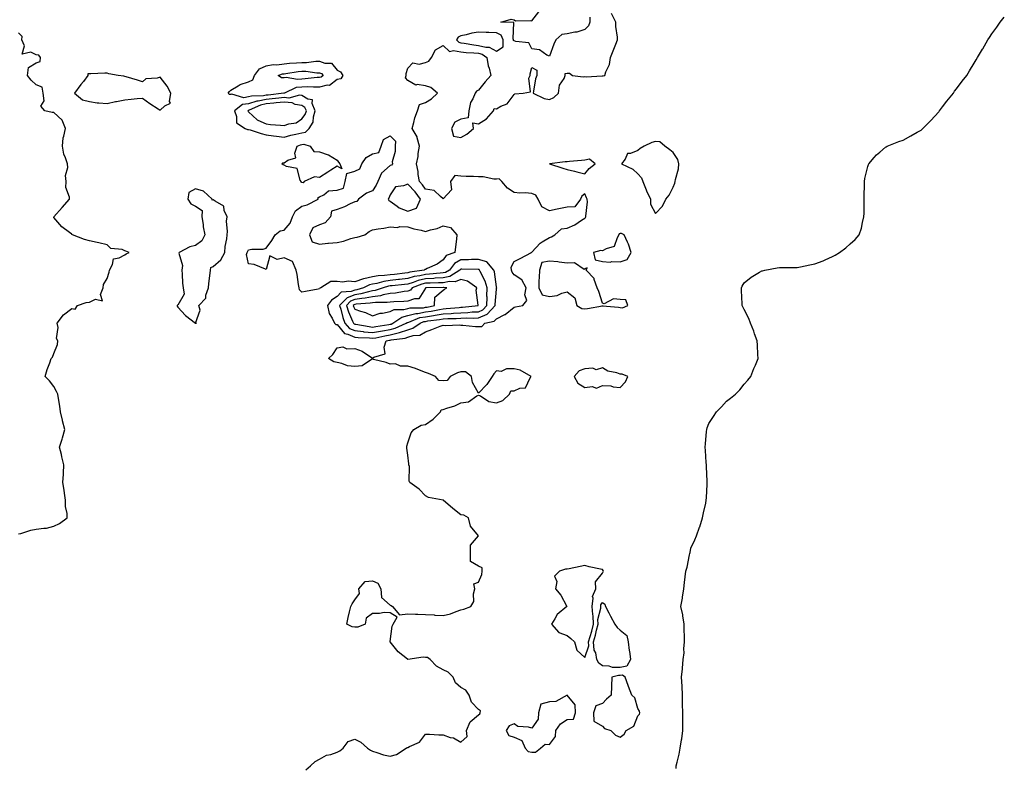
# Model space of a CAD drawing. Units: inches. Extents: x 915683 to 918323, y 7297898 to 7300538.
# Drawn here: x 917259 to 917815, y 7299072 to 7299493 of the extents above; entities that cross this region are included whole.
import ezdxf

# ---------------------------------------------------------------- set-up
doc = ezdxf.new("R2010")
doc.units = ezdxf.units.IN
doc.header["$MEASUREMENT"] = 0
doc.layers.add('Contour_91567297', color=7, linetype='Continuous', true_color=0xd94003)

msp = doc.modelspace()

# ---------------------------------------------------------------- linework, layer by layer
at = {"layer": 'Contour_91567297'}
for points in [[(917420.32, 7299069.65, 3256), (917423.08, 7299071.92, 3256), (917425.69, 7299074.28, 3256), (917428.05, 7299075.77, 3256), (917432.09, 7299077.89, 3256), (917434.51, 7299078.38, 3256), (917438.05, 7299079.59, 3256), (917439.59, 7299080.39, 3256), (917441.52, 7299081.92, 3256), (917444.23, 7299085.74, 3256), (917448.05, 7299087.04, 3256), (917451.46, 7299085.34, 3256), (917455.23, 7299081.92, 3256), (917456.85, 7299080.73, 3256), (917458.05, 7299080.15, 3256), (917460.42, 7299079.55, 3256), (917464.26, 7299078.13, 3256), (917468.05, 7299077.43, 3256), (917471.55, 7299078.41, 3256), (917477.01, 7299081.92, 3256), (917477.72, 7299082.24, 3256), (917478.05, 7299082.28, 3256), (917478.94, 7299082.81, 3256), (917484.71, 7299085.26, 3256), (917488.05, 7299089.81, 3256), (917490.22, 7299089.75, 3256), (917495.56, 7299089.43, 3256), (917498.05, 7299089.36, 3256), (917501.96, 7299088.01, 3256), (917503.79, 7299087.66, 3256), (917508.05, 7299085.26, 3256), (917511.48, 7299088.49, 3256), (917511.19, 7299091.92, 3256), (917513.25, 7299096.71, 3256), (917518.05, 7299100.67, 3256), (917518.76, 7299101.22, 3256), (917518.92, 7299101.92, 3256), (917519.1, 7299102.97, 3256), (917518.05, 7299103.65, 3256), (917513.96, 7299107.84, 3256), (917512.65, 7299111.92, 3256), (917510.81, 7299114.67, 3256), (917508.05, 7299116.18, 3256), (917504.88, 7299118.75, 3256), (917503.61, 7299121.92, 3256), (917500.91, 7299124.78, 3256), (917498.05, 7299126.24, 3256), (917494.3, 7299128.17, 3256), (917490.58, 7299131.92, 3256), (917489.23, 7299133.09, 3256), (917488.05, 7299133.2, 3256), (917486.69, 7299133.28, 3256), (917478.07, 7299131.95, 3256), (917478.05, 7299131.95, 3256), (917477.87, 7299132.1, 3256), (917472.53, 7299136.4, 3256), (917468.05, 7299141.88, 3256), (917468.01, 7299141.92, 3256), (917467.99, 7299141.98, 3256), (917468.05, 7299142.23, 3256), (917469.1, 7299150.88, 3256), (917469.68, 7299151.92, 3256), (917472.03, 7299155.9, 3256), (917468.05, 7299158.4, 3256), (917464.65, 7299158.52, 3256), (917462.1, 7299157.88, 3256), (917458.05, 7299157.94, 3256), (917454.55, 7299155.42, 3256), (917453.86, 7299151.92, 3256), (917449.75, 7299150.22, 3256), (917448.05, 7299150.19, 3256), (917446.54, 7299150.41, 3256), (917443.57, 7299151.92, 3256), (917444.32, 7299155.64, 3256), (917445.13, 7299158.99, 3256), (917445.74, 7299161.92, 3256), (917446.58, 7299163.39, 3256), (917448.05, 7299165.75, 3256), (917450.71, 7299169.26, 3256), (917450.38, 7299171.92, 3256), (917453.94, 7299176.03, 3256), (917458.05, 7299176.34, 3256), (917461.14, 7299175.01, 3256), (917462.72, 7299171.92, 3256), (917463.2, 7299167.07, 3256), (917468.05, 7299162.67, 3256), (917468.64, 7299162.51, 3256), (917469.34, 7299161.92, 3256), (917473.38, 7299157.24, 3256), (917478.05, 7299157.75, 3256), (917482.36, 7299157.6, 3256), (917483.65, 7299157.52, 3256), (917488.05, 7299157.38, 3256), (917492.85, 7299157.13, 3256), (917493.24, 7299157.11, 3256), (917498.05, 7299156.84, 3256), (917502.17, 7299157.8, 3256), (917505.28, 7299159.16, 3256), (917508.05, 7299160.05, 3256), (917509.62, 7299160.36, 3256), (917513.69, 7299161.92, 3256), (917515.27, 7299164.7, 3256), (917515.18, 7299169.06, 3256), (917515.91, 7299171.92, 3256), (917515.32, 7299174.65, 3256), (917518.05, 7299175.63, 3256), (917519.91, 7299180.06, 3256), (917520.06, 7299181.92, 3256), (917519.97, 7299183.84, 3256), (917518.05, 7299184.75, 3256), (917513.43, 7299187.3, 3256), (917513.46, 7299191.92, 3256), (917513.44, 7299196.53, 3256), (917518.05, 7299201.92, 3256), (917513.37, 7299207.24, 3256), (917512.41, 7299211.92, 3256), (917509.64, 7299213.51, 3256), (917508.05, 7299213.67, 3256), (917503.41, 7299217.28, 3256), (917498.05, 7299221.92, 3256), (917489.69, 7299223.56, 3256), (917488.05, 7299224.47, 3256), (917484.37, 7299228.24, 3256), (917479.22, 7299231.92, 3256), (917478.76, 7299232.62, 3256), (917478.91, 7299241.05, 3256), (917478.68, 7299241.92, 3256), (917478.64, 7299242.52, 3256), (917478.05, 7299247.37, 3256), (917477.47, 7299251.34, 3256), (917477.46, 7299251.92, 3256), (917477.47, 7299252.5, 3256), (917478.05, 7299254.27, 3256), (917479.91, 7299260.06, 3256), (917481.41, 7299261.92, 3256), (917485.6, 7299264.37, 3256), (917488.05, 7299264.74, 3256), (917492.3, 7299267.67, 3256), (917496.44, 7299271.92, 3256), (917496.89, 7299273.08, 3256), (917498.05, 7299273.24, 3256), (917500.12, 7299273.99, 3256), (917504.68, 7299275.3, 3256), (917508.05, 7299276.87, 3256), (917512.38, 7299277.59, 3256), (917516.94, 7299280.82, 3256), (917518.05, 7299281.31, 3256), (917519.13, 7299280.84, 3256), (917523.9, 7299277.78, 3256), (917528.05, 7299276.9, 3256), (917531.65, 7299278.33, 3256), (917535.5, 7299281.92, 3256), (917536.28, 7299283.69, 3256), (917538.05, 7299283.75, 3256), (917541.34, 7299285.21, 3256), (917544.5, 7299285.47, 3256), (917547.14, 7299291, 3256), (917547.8, 7299291.92, 3256), (917541.59, 7299295.46, 3256), (917538.05, 7299296.09, 3256), (917533.75, 7299296.22, 3256), (917530.81, 7299294.68, 3256), (917528.05, 7299294.98, 3256), (917526.65, 7299293.32, 3256), (917525.71, 7299291.92, 3256), (917522.64, 7299287.33, 3256), (917518.05, 7299282.46, 3256), (917514.6, 7299288.47, 3256), (917513.99, 7299291.92, 3256), (917510.63, 7299294.51, 3256), (917508.05, 7299294.53, 3256), (917506.13, 7299293.84, 3256), (917502.04, 7299291.92, 3256), (917500.34, 7299289.63, 3256), (917498.05, 7299289.36, 3256), (917495.63, 7299289.5, 3256), (917493.73, 7299291.92, 3256), (917489.74, 7299293.61, 3256), (917488.05, 7299294.09, 3256), (917484.59, 7299295.38, 3256), (917482.4, 7299296.27, 3256), (917478.05, 7299297.74, 3256), (917473.82, 7299297.69, 3256), (917471.05, 7299298.92, 3256), (917468.05, 7299298.82, 3256), (917465.8, 7299299.67, 3256), (917458.57, 7299301.4, 3256), (917458.05, 7299301.57, 3256), (917457.54, 7299301.41, 3256), (917452.19, 7299297.78, 3256), (917448.05, 7299297.4, 3256), (917443.92, 7299297.79, 3256), (917440.71, 7299299.25, 3256), (917438.05, 7299299.76, 3256), (917436.17, 7299300.05, 3256), (917433.23, 7299301.92, 3256), (917435.69, 7299304.28, 3256), (917438.05, 7299308.06, 3256), (917441.32, 7299308.65, 3256), (917443.52, 7299307.39, 3256), (917448.05, 7299307.57, 3256), (917452.24, 7299306.11, 3256), (917457.5, 7299302.47, 3256), (917458.05, 7299302.14, 3256), (917458.81, 7299302.67, 3256), (917465.26, 7299304.71, 3256), (917464.57, 7299308.44, 3256), (917465.77, 7299311.92, 3256), (917467.65, 7299312.32, 3256), (917468.05, 7299312.39, 3256), (917468.67, 7299312.54, 3256), (917476.49, 7299313.47, 3256), (917478.05, 7299314.02, 3256), (917481.03, 7299314.9, 3256), (917484.82, 7299315.15, 3256), (917488.05, 7299317.02, 3256), (917491.68, 7299318.29, 3256), (917496.33, 7299320.2, 3256), (917498.05, 7299320.86, 3256), (917499.32, 7299320.65, 3256), (917507.2, 7299321.07, 3256), (917508.05, 7299320.84, 3256), (917509.1, 7299320.87, 3256), (917516.19, 7299320.06, 3256), (917518.05, 7299320.11, 3256), (917519.86, 7299320.11, 3256), (917521.55, 7299321.92, 3256), (917526.86, 7299323.11, 3256), (917528.05, 7299324.42, 3256), (917532.94, 7299326.81, 3256), (917533.1, 7299326.87, 3256), (917538.05, 7299330.9, 3256), (917538.83, 7299331.14, 3256), (917543.02, 7299331.92, 3256), (917545.2, 7299334.76, 3256), (917544.15, 7299338.02, 3256), (917544.86, 7299341.92, 3256), (917542.5, 7299346.36, 3256), (917538.05, 7299349.28, 3256), (917536.95, 7299350.83, 3256), (917536.54, 7299351.92, 3256), (917536.44, 7299353.53, 3256), (917538.05, 7299356.8, 3256), (917541.53, 7299358.44, 3256), (917547.94, 7299361.92, 3256), (917548, 7299361.98, 3256), (917548.05, 7299362, 3256), (917552.76, 7299367.21, 3256), (917553.97, 7299367.84, 3256), (917558.05, 7299370.39, 3256), (917559.3, 7299370.67, 3256), (917561.02, 7299371.92, 3256), (917564.82, 7299375.14, 3256), (917568.05, 7299375.63, 3256), (917572.48, 7299377.49, 3256), (917576.21, 7299380.07, 3256), (917578.05, 7299381.23, 3256), (917578.36, 7299381.61, 3256), (917578.63, 7299381.92, 3256), (917578.56, 7299382.43, 3256), (917579.53, 7299390.44, 3256), (917579.4, 7299391.92, 3256), (917578.96, 7299392.83, 3256), (917578.05, 7299394.98, 3256), (917576.38, 7299393.59, 3256), (917575.55, 7299391.92, 3256), (917572.37, 7299387.6, 3256), (917568.05, 7299387.4, 3256), (917563.46, 7299386.5, 3256), (917562.42, 7299386.3, 3256), (917558.05, 7299385.44, 3256), (917553.71, 7299387.58, 3256), (917551.72, 7299391.92, 3256), (917550.33, 7299394.2, 3256), (917548.05, 7299395.25, 3256), (917544.35, 7299395.61, 3256), (917541.42, 7299395.29, 3256), (917538.05, 7299395.81, 3256), (917534.27, 7299398.14, 3256), (917531.2, 7299401.92, 3256), (917529.64, 7299403.5, 3256), (917528.05, 7299403.26, 3256), (917526.66, 7299403.31, 3256), (917520.67, 7299404.54, 3256), (917518.05, 7299404.6, 3256), (917515.18, 7299404.79, 3256), (917510.93, 7299404.79, 3256), (917508.05, 7299405.02, 3256), (917504.64, 7299405.33, 3256), (917502.07, 7299401.92, 3256), (917502.79, 7299397.18, 3256), (917498.05, 7299392.18, 3256), (917496.47, 7299393.5, 3256), (917492.96, 7299396.83, 3256), (917488.05, 7299397.58, 3256), (917486.29, 7299400.16, 3256), (917484.66, 7299401.92, 3256), (917483.96, 7299406, 3256), (917483.81, 7299407.68, 3256), (917482.94, 7299411.92, 3256), (917483.89, 7299416.08, 3256), (917483.94, 7299417.81, 3256), (917484.61, 7299421.92, 3256), (917483.31, 7299426.66, 3256), (917483.3, 7299427.17, 3256), (917480.52, 7299431.92, 3256), (917481.49, 7299435.36, 3256), (917482.02, 7299437.95, 3256), (917483.41, 7299441.92, 3256), (917484.6, 7299445.38, 3256), (917488.05, 7299446.66, 3256), (917491.33, 7299448.64, 3256), (917494.84, 7299451.92, 3256), (917491.11, 7299454.98, 3256), (917488.05, 7299455.92, 3256), (917483.31, 7299456.66, 3256), (917482.52, 7299456.39, 3256), (917478.05, 7299458.94, 3256), (917476.63, 7299460.5, 3256), (917477.02, 7299461.92, 3256), (917477.08, 7299462.89, 3256), (917478.05, 7299465.99, 3256), (917480.95, 7299469.03, 3256), (917484.44, 7299468.31, 3256), (917488.05, 7299469.22, 3256), (917489.95, 7299470.02, 3256), (917491.45, 7299471.92, 3256), (917493.61, 7299476.36, 3256), (917498.05, 7299478.82, 3256), (917501.55, 7299475.42, 3256), (917503.92, 7299476.05, 3256), (917508.05, 7299475.13, 3256), (917510.93, 7299474.8, 3256), (917515.3, 7299474.67, 3256), (917518.05, 7299474.4, 3256), (917520.01, 7299473.88, 3256), (917522.77, 7299471.92, 3256), (917523.51, 7299467.38, 3256), (917524.06, 7299465.9, 3256), (917525, 7299461.92, 3256), (917521.78, 7299458.19, 3256), (917518.05, 7299453.56, 3256), (917516.89, 7299453.08, 3256), (917516.13, 7299451.92, 3256), (917514.72, 7299448.6, 3256), (917513.46, 7299446.51, 3256), (917512.45, 7299441.92, 3256), (917512.12, 7299437.85, 3256), (917508.05, 7299437.09, 3256), (917504.56, 7299435.41, 3256), (917502.68, 7299431.92, 3256), (917503.75, 7299427.62, 3256), (917508.05, 7299426.79, 3256), (917511.29, 7299428.69, 3256), (917515.18, 7299431.92, 3256), (917514.78, 7299435.19, 3256), (917518.05, 7299434.45, 3256), (917522.54, 7299437.44, 3256), (917526.39, 7299441.92, 3256), (917526.86, 7299443.11, 3256), (917528.05, 7299443.04, 3256), (917530.57, 7299444.45, 3256), (917534.21, 7299445.77, 3256), (917538.05, 7299451.19, 3256), (917538.58, 7299451.39, 3256), (917543.13, 7299451.92, 3256), (917547.31, 7299452.66, 3256), (917546.43, 7299460.3, 3256), (917547.08, 7299461.92, 3256), (917547.24, 7299462.73, 3256), (917548.05, 7299466.28, 3256), (917550.98, 7299464.85, 3256), (917550.94, 7299461.92, 3256), (917550.1, 7299459.87, 3256), (917549.06, 7299452.93, 3256), (917548.77, 7299451.92, 3256), (917555.02, 7299448.89, 3256), (917558.05, 7299448.36, 3256), (917560.63, 7299449.34, 3256), (917563.24, 7299451.92, 3256), (917563.68, 7299456.3, 3256), (917566.35, 7299460.22, 3256), (917566.9, 7299461.92, 3256), (917566.92, 7299463.05, 3256), (917568.05, 7299463.2, 3256), (917569.34, 7299463.22, 3256), (917571.15, 7299461.92, 3256), (917577.14, 7299461.01, 3256), (917578.05, 7299461.18, 3256), (917578.85, 7299461.12, 3256), (917587.77, 7299461.64, 3256), (917588.05, 7299461.62, 3256), (917588.39, 7299461.58, 3256), (917589.42, 7299461.92, 3256), (917589.97, 7299463.84, 3256), (917591.94, 7299468.03, 3256), (917592.6, 7299471.92, 3256), (917594.17, 7299475.81, 3256), (917595.6, 7299479.47, 3256), (917596.57, 7299481.92, 3256), (917596.47, 7299483.5, 3256), (917595.67, 7299489.54, 3256), (917595.54, 7299491.92, 3256), (917593.12, 7299496.85, 3256)], [(917580.83, 7299494.69, 3256), (917580.82, 7299491.92, 3256), (917580.13, 7299489.84, 3256), (917578.05, 7299487.85, 3256), (917573.58, 7299486.39, 3256), (917572.45, 7299486.31, 3256), (917568.05, 7299485.36, 3256), (917565.04, 7299484.93, 3256), (917561.62, 7299481.92, 3256), (917560.48, 7299479.5, 3256), (917558.05, 7299472.8, 3256), (917556.64, 7299473.33, 3256), (917552.5, 7299476.37, 3256), (917548.05, 7299476.81, 3256), (917546.33, 7299480.2, 3256), (917539.02, 7299480.95, 3256), (917538.05, 7299481.38, 3256), (917537.74, 7299481.61, 3256), (917537.74, 7299481.92, 3256), (917537.47, 7299482.5, 3256), (917537.92, 7299491.79, 3256), (917530.64, 7299491.92, 3256), (917536.39, 7299493.57, 3256), (917538.05, 7299493.25, 3256), (917538.9, 7299492.77, 3256), (917547.1, 7299492.87, 3256), (917548.05, 7299492.62, 3256), (917552.12, 7299497.86, 3256)], [(917629.6, 7299070.37, 3255), (917629.76, 7299071.92, 3255), (917630.17, 7299074.04, 3255), (917631.44, 7299078.53, 3255), (917631.95, 7299081.92, 3255), (917632.67, 7299086.54, 3255), (917632.83, 7299087.14, 3255), (917633.43, 7299091.92, 3255), (917633.39, 7299096.58, 3255), (917633.45, 7299097.32, 3255), (917633.41, 7299101.92, 3255), (917633.31, 7299106.67, 3255), (917633.35, 7299107.22, 3255), (917633.24, 7299111.92, 3255), (917633.04, 7299116.91, 3255), (917633.03, 7299116.94, 3255), (917632.75, 7299121.92, 3255), (917633.29, 7299126.69, 3255), (917633.29, 7299127.16, 3255), (917633.73, 7299131.92, 3255), (917634.23, 7299135.74, 3255), (917634.09, 7299137.96, 3255), (917634.44, 7299141.92, 3255), (917634.33, 7299145.64, 3255), (917634.2, 7299148.07, 3255), (917634.11, 7299151.92, 3255), (917633.36, 7299156.61, 3255), (917633.36, 7299157.22, 3255), (917632.3, 7299161.92, 3255), (917633.27, 7299166.7, 3255), (917633.3, 7299167.17, 3255), (917634.09, 7299171.92, 3255), (917634.48, 7299175.49, 3255), (917634.79, 7299178.67, 3255), (917635.15, 7299181.92, 3255), (917635.9, 7299184.07, 3255), (917637.24, 7299191.11, 3255), (917637.46, 7299191.92, 3255), (917637.57, 7299192.41, 3255), (917638.05, 7299194.91, 3255), (917640.31, 7299199.66, 3255), (917641.16, 7299201.92, 3255), (917642.95, 7299206.82, 3255), (917643.01, 7299206.96, 3255), (917644.62, 7299211.92, 3255), (917645.18, 7299214.79, 3255), (917646.38, 7299220.25, 3255), (917646.72, 7299221.92, 3255), (917646.75, 7299223.22, 3255), (917647.2, 7299231.06, 3255), (917647.21, 7299231.92, 3255), (917647.17, 7299232.8, 3255), (917646.87, 7299240.74, 3255), (917646.8, 7299241.92, 3255), (917646.67, 7299243.3, 3255), (917646.17, 7299250.04, 3255), (917645.99, 7299251.92, 3255), (917646.17, 7299253.8, 3255), (917646.83, 7299260.7, 3255), (917646.94, 7299261.92, 3255), (917647.22, 7299262.75, 3255), (917648.05, 7299265.37, 3255), (917650.74, 7299269.23, 3255), (917652.4, 7299271.92, 3255), (917655.26, 7299274.7, 3255), (917658.05, 7299277.94, 3255), (917660.43, 7299279.54, 3255), (917663.15, 7299281.92, 3255), (917665.6, 7299284.37, 3255), (917668.05, 7299287.46, 3255), (917670.14, 7299289.83, 3255), (917671.81, 7299291.92, 3255), (917673.61, 7299296.36, 3255), (917674.43, 7299298.31, 3255), (917675.95, 7299301.92, 3255), (917675.76, 7299304.21, 3255), (917675.65, 7299309.52, 3255), (917675.46, 7299311.92, 3255), (917674.03, 7299315.94, 3255), (917673.59, 7299317.47, 3255), (917671.61, 7299321.92, 3255), (917670.71, 7299324.59, 3255), (917668.05, 7299329.65, 3255), (917667.35, 7299331.23, 3255), (917667.02, 7299331.92, 3255), (917667.01, 7299332.96, 3255), (917666.54, 7299340.41, 3255), (917666.55, 7299341.92, 3255), (917667.07, 7299342.9, 3255), (917668.05, 7299344.82, 3255), (917672.07, 7299347.91, 3255), (917676.8, 7299350.67, 3255), (917678.05, 7299351.45, 3255), (917678.4, 7299351.58, 3255), (917679.79, 7299351.92, 3255), (917686.8, 7299353.17, 3255), (917688.05, 7299353.32, 3255), (917689.47, 7299353.34, 3255), (917696.53, 7299353.44, 3255), (917698.05, 7299353.45, 3255), (917699.96, 7299353.82, 3255), (917705.15, 7299354.82, 3255), (917708.05, 7299355.43, 3255), (917712.73, 7299357.24, 3255), (917713.91, 7299357.78, 3255), (917718.05, 7299359.55, 3255), (917719.58, 7299360.4, 3255), (917721.97, 7299361.92, 3255), (917725.49, 7299364.48, 3255), (917728.05, 7299366.75, 3255), (917730.84, 7299369.13, 3255), (917733.05, 7299371.92, 3255), (917734.36, 7299375.61, 3255), (917734.94, 7299378.8, 3255), (917735.79, 7299381.92, 3255), (917735.9, 7299384.08, 3255), (917735.85, 7299389.72, 3255), (917735.93, 7299391.92, 3255), (917735.95, 7299394.02, 3255), (917736.03, 7299399.91, 3255), (917736.05, 7299401.92, 3255), (917736.32, 7299403.65, 3255), (917738.05, 7299410.36, 3255), (917738.44, 7299411.54, 3255), (917738.64, 7299411.92, 3255), (917741.62, 7299415.49, 3255), (917742.9, 7299417.08, 3255), (917744.71, 7299418.59, 3255), (917748.05, 7299421.44, 3255), (917748.33, 7299421.64, 3255), (917748.92, 7299421.92, 3255), (917755.49, 7299424.48, 3255), (917758.05, 7299425.23, 3255), (917762.26, 7299427.71, 3255), (917765.91, 7299429.78, 3255), (917768.05, 7299431.01, 3255), (917768.55, 7299431.42, 3255), (917769.14, 7299431.92, 3255), (917773.6, 7299436.37, 3255), (917778.05, 7299441.34, 3255), (917778.31, 7299441.67, 3255), (917778.52, 7299441.92, 3255), (917780.19, 7299444.06, 3255), (917782.69, 7299447.28, 3255), (917786.37, 7299451.92, 3255), (917787.06, 7299452.91, 3255), (917788.05, 7299454.28, 3255), (917791.38, 7299458.59, 3255), (917793.91, 7299461.92, 3255), (917795.47, 7299464.5, 3255), (917798.05, 7299468.87, 3255), (917799.24, 7299470.73, 3255), (917800.05, 7299471.92, 3255), (917802.82, 7299476.7, 3255), (917802.99, 7299476.98, 3255), (917805.76, 7299481.92, 3255), (917806.68, 7299483.3, 3255), (917808.05, 7299485.35, 3255), (917810.84, 7299489.13, 3255), (917812.85, 7299491.92, 3255), (917815.13, 7299494.84, 3255)], [(917258.05, 7299202.94, 3257), (917259.33, 7299203.21, 3257), (917264.95, 7299205.02, 3257), (917268.05, 7299205.51, 3257), (917272.37, 7299206.24, 3257), (917273.82, 7299206.15, 3257), (917278.05, 7299207.31, 3257), (917281.18, 7299208.79, 3257), (917285.51, 7299211.92, 3257), (917285.55, 7299214.42, 3257), (917284.47, 7299218.34, 3257), (917284.48, 7299221.92, 3257), (917283.96, 7299226.01, 3257), (917283.81, 7299227.67, 3257), (917283.12, 7299231.92, 3257), (917283.37, 7299236.6, 3257), (917283.44, 7299237.31, 3257), (917283.7, 7299241.92, 3257), (917282.55, 7299246.42, 3257), (917282.21, 7299247.75, 3257), (917281.17, 7299251.92, 3257), (917282.6, 7299256.46, 3257), (917282.84, 7299257.13, 3257), (917284.16, 7299261.92, 3257), (917282.91, 7299266.77, 3257), (917282.84, 7299267.13, 3257), (917281.7, 7299271.92, 3257), (917281.29, 7299275.16, 3257), (917280.55, 7299279.42, 3257), (917280.19, 7299281.92, 3257), (917279.55, 7299283.42, 3257), (917278.05, 7299286.16, 3257), (917275.51, 7299289.38, 3257), (917272.98, 7299291.92, 3257), (917274.23, 7299295.74, 3257), (917275.74, 7299299.62, 3257), (917276.54, 7299301.92, 3257), (917277.15, 7299302.82, 3257), (917278.05, 7299304.73, 3257), (917280.12, 7299309.85, 3257), (917280.22, 7299311.92, 3257), (917279.39, 7299313.26, 3257), (917280.4, 7299319.57, 3257), (917279.9, 7299321.92, 3257), (917283.38, 7299326.59, 3257), (917288.05, 7299330.32, 3257), (917290.09, 7299329.89, 3257), (917291.39, 7299331.92, 3257), (917296.32, 7299333.65, 3257), (917298.05, 7299333.76, 3257), (917301.55, 7299335.43, 3257), (917305.46, 7299334.51, 3257), (917304.32, 7299338.19, 3257), (917305.84, 7299341.92, 3257), (917306.12, 7299343.85, 3257), (917308.05, 7299347.22, 3257), (917309.26, 7299350.72, 3257), (917309.49, 7299351.92, 3257), (917311.18, 7299355.05, 3257), (917311.68, 7299358.29, 3257), (917314.95, 7299358.82, 3257), (917318.05, 7299360.51, 3257), (917318.85, 7299361.12, 3257), (917320.45, 7299361.92, 3257), (917318.67, 7299362.55, 3257), (917318.05, 7299362.89, 3257), (917316.5, 7299363.47, 3257), (917310.16, 7299364.03, 3257), (917308.05, 7299366.2, 3257), (917303.45, 7299367.32, 3257), (917302.48, 7299367.49, 3257), (917298.05, 7299368.46, 3257), (917295.3, 7299369.17, 3257), (917288.56, 7299371.92, 3257), (917288.22, 7299372.09, 3257), (917288.05, 7299372.21, 3257), (917286.82, 7299373.15, 3257), (917282.41, 7299376.29, 3257), (917278.05, 7299381.69, 3257), (917277.89, 7299381.75, 3257), (917277.8, 7299381.92, 3257), (917277.93, 7299382.04, 3257), (917278.05, 7299382.1, 3257), (917282.62, 7299387.35, 3257), (917286.79, 7299391.92, 3257), (917286.86, 7299393.11, 3257), (917284.76, 7299398.64, 3257), (917284.85, 7299401.92, 3257), (917284.65, 7299405.33, 3257), (917285.95, 7299409.82, 3257), (917285.67, 7299411.92, 3257), (917284.62, 7299415.35, 3257), (917283.54, 7299417.41, 3257), (917282.84, 7299421.92, 3257), (917283.33, 7299426.65, 3257), (917283.71, 7299427.58, 3257), (917284.51, 7299431.92, 3257), (917282.74, 7299436.61, 3257), (917278.05, 7299440.95, 3257), (917277.02, 7299440.89, 3257), (917272.8, 7299441.92, 3257), (917270.69, 7299444.56, 3257), (917272.42, 7299447.55, 3257), (917271.95, 7299451.92, 3257), (917271.33, 7299455.2, 3257), (917268.05, 7299456.5, 3257), (917265.24, 7299459.11, 3257), (917263.02, 7299461.92, 3257), (917263.68, 7299466.3, 3257), (917268.05, 7299468.98, 3257), (917270.23, 7299469.74, 3257), (917270.51, 7299471.92, 3257), (917269.48, 7299473.35, 3257), (917268.05, 7299473.58, 3257), (917264.95, 7299475.03, 3257), (917260.02, 7299473.88, 3257), (917261.35, 7299478.62, 3257), (917259.97, 7299481.92, 3257), (917260.03, 7299483.9, 3257), (917258.05, 7299485.93, 3257)]]:
    msp.add_polyline3d(points, dxfattribs=at)
for points in [[(917528.05, 7299475.5, 3257), (917531.9, 7299478.07, 3257), (917531.97, 7299481.92, 3257), (917530.72, 7299484.59, 3257), (917528.05, 7299485.97, 3257), (917523.84, 7299486.13, 3257), (917522.26, 7299486.13, 3257), (917518.05, 7299486.3, 3257), (917514.26, 7299485.71, 3257), (917510.92, 7299484.79, 3257), (917508.05, 7299484.23, 3257), (917506.42, 7299483.54, 3257), (917505.51, 7299481.92, 3257), (917506.79, 7299480.66, 3257), (917508.05, 7299480.38, 3257), (917509.8, 7299480.17, 3257), (917515.28, 7299479.15, 3257), (917518.05, 7299478.86, 3257), (917522.19, 7299477.78, 3257), (917523.92, 7299477.79, 3257)], [(917408.05, 7299451.85, 3256), (917407.97, 7299451.84, 3256), (917399.16, 7299450.81, 3256), (917398.05, 7299450.69, 3256), (917396.52, 7299450.39, 3256), (917389.75, 7299450.21, 3256), (917388.05, 7299449.7, 3256), (917385.44, 7299449.31, 3256), (917378.62, 7299451.34, 3256), (917378.05, 7299451.06, 3256), (917377.23, 7299451.1, 3256), (917376.46, 7299451.92, 3256), (917377.16, 7299452.81, 3256), (917378.05, 7299453.46, 3256), (917382.1, 7299455.96, 3256), (917383.19, 7299456.78, 3256), (917388.05, 7299458.25, 3256), (917390.51, 7299459.46, 3256), (917391.45, 7299461.92, 3256), (917394.28, 7299465.69, 3256), (917398.05, 7299467.21, 3256), (917401.99, 7299467.98, 3256), (917404.08, 7299467.95, 3256), (917408.05, 7299468.48, 3256), (917411.17, 7299468.8, 3256), (917415.08, 7299468.94, 3256), (917418.05, 7299469.21, 3256), (917420.76, 7299469.21, 3256), (917426.01, 7299469.88, 3256), (917428.05, 7299469.88, 3256), (917431.21, 7299468.76, 3256), (917434.88, 7299468.75, 3256), (917438.05, 7299464.93, 3256), (917440.01, 7299463.88, 3256), (917441.23, 7299461.92, 3256), (917440.1, 7299459.88, 3256), (917438.05, 7299459.55, 3256), (917433.8, 7299456.18, 3256), (917432.49, 7299456.36, 3256), (917428.05, 7299455.26, 3256), (917424.79, 7299455.17, 3256), (917421.51, 7299455.39, 3256), (917418.05, 7299455.31, 3256), (917415, 7299454.98, 3256), (917408.4, 7299451.92, 3256), (917408.12, 7299451.84, 3256)], [(917338.05, 7299442.28, 3257), (917340.73, 7299444.61, 3257), (917343.82, 7299446.16, 3257), (917343.28, 7299447.15, 3257), (917344.08, 7299451.92, 3257), (917341.99, 7299455.86, 3257), (917338.05, 7299460.83, 3257), (917336.38, 7299460.25, 3257), (917330.02, 7299459.95, 3257), (917328.05, 7299458.2, 3257), (917325.24, 7299459.11, 3257), (917318.91, 7299461.05, 3257), (917318.05, 7299461.32, 3257), (917317.56, 7299461.43, 3257), (917314.31, 7299461.92, 3257), (917309, 7299462.87, 3257), (917308.05, 7299463.23, 3257), (917306.74, 7299463.23, 3257), (917298.86, 7299462.72, 3257), (917298.05, 7299462.73, 3257), (917297.21, 7299462.76, 3257), (917297.21, 7299461.92, 3257), (917294.64, 7299458.5, 3257), (917293.27, 7299456.7, 3257), (917289.61, 7299451.92, 3257), (917294.18, 7299448.04, 3257), (917298.05, 7299447.16, 3257), (917302.44, 7299446.31, 3257), (917303.48, 7299446.48, 3257), (917308.05, 7299446.02, 3257), (917312.83, 7299447.13, 3257), (917313.33, 7299447.2, 3257), (917318.05, 7299448.12, 3257), (917321.59, 7299448.38, 3257), (917324.98, 7299448.85, 3257), (917328.05, 7299449.11, 3257), (917332.23, 7299446.1, 3257), (917336.98, 7299442.99, 3257)], [(917428.05, 7299460.66, 3255), (917426.76, 7299460.62, 3255), (917420.08, 7299459.9, 3255), (917418.05, 7299459.85, 3255), (917415.73, 7299459.6, 3255), (917409.25, 7299460.72, 3255), (917408.05, 7299460.46, 3255), (917406.62, 7299460.49, 3255), (917404.79, 7299461.92, 3255), (917407.23, 7299462.74, 3255), (917408.05, 7299462.85, 3255), (917409.09, 7299462.96, 3255), (917415.96, 7299464.01, 3255), (917418.05, 7299464.21, 3255), (917420.34, 7299464.21, 3255), (917426.54, 7299463.42, 3255), (917428.05, 7299463.42, 3255), (917429.16, 7299463.03, 3255), (917430.18, 7299461.92, 3255), (917429.06, 7299460.9, 3255)], [(917418.05, 7299429.45, 3257), (917420.11, 7299429.86, 3257), (917422.18, 7299431.92, 3257), (917424.55, 7299435.42, 3257), (917424.71, 7299438.58, 3257), (917425.75, 7299441.92, 3257), (917424.01, 7299445.96, 3257), (917424.15, 7299448.02, 3257), (917421.56, 7299448.41, 3257), (917418.05, 7299450.49, 3257), (917416.84, 7299450.71, 3257), (917410.87, 7299449.11, 3257), (917408.05, 7299449.33, 3257), (917405.14, 7299449.01, 3257), (917401.39, 7299448.57, 3257), (917398.05, 7299448.21, 3257), (917393.45, 7299447.32, 3257), (917392.67, 7299447.3, 3257), (917388.05, 7299445.92, 3257), (917384.57, 7299445.4, 3257), (917380.03, 7299441.92, 3257), (917381.25, 7299438.73, 3257), (917381.29, 7299435.16, 3257), (917386.09, 7299431.92, 3257), (917387.45, 7299431.32, 3257), (917388.05, 7299431.28, 3257), (917388.91, 7299431.06, 3257), (917395.13, 7299429, 3257), (917398.05, 7299428.39, 3257), (917402.18, 7299427.79, 3257), (917403.74, 7299427.6, 3257), (917408.05, 7299426.93, 3257), (917411.83, 7299428.14, 3257), (917414.74, 7299428.61, 3257)], [(917418.05, 7299437.36, 3258), (917420.08, 7299439.9, 3258), (917420.7, 7299441.92, 3258), (917419.91, 7299443.78, 3258), (917418.05, 7299444.87, 3258), (917414.45, 7299445.52, 3258), (917412.58, 7299446.45, 3258), (917408.05, 7299446.81, 3258), (917403.64, 7299446.33, 3258), (917402.33, 7299446.2, 3258), (917398.05, 7299445.74, 3258), (917394.85, 7299445.12, 3258), (917388.37, 7299442.24, 3258), (917388.05, 7299442.14, 3258), (917387.85, 7299442.12, 3258), (917387.6, 7299441.92, 3258), (917387.72, 7299441.6, 3258), (917388.05, 7299441.32, 3258), (917392.89, 7299436.76, 3258), (917393.3, 7299436.67, 3258), (917398.05, 7299434.55, 3258), (917400.38, 7299434.24, 3258), (917406.09, 7299433.87, 3258), (917408.05, 7299433.65, 3258), (917410.71, 7299434.58, 3258), (917414.87, 7299435.09, 3258)], [(917428.05, 7299341.3, 3256), (917427.34, 7299341.21, 3256), (917420.19, 7299339.78, 3256), (917418.05, 7299339.55, 3256), (917416.85, 7299340.73, 3256), (917416.59, 7299341.92, 3256), (917416.23, 7299343.75, 3256), (917415.49, 7299349.36, 3256), (917414.89, 7299351.92, 3256), (917412.85, 7299356.72, 3256), (917408.05, 7299358.84, 3256), (917404.12, 7299357.98, 3256), (917399.95, 7299360.02, 3256), (917398.05, 7299352.31, 3256), (917397.53, 7299352.44, 3256), (917391.18, 7299355.05, 3256), (917388.05, 7299355.55, 3256), (917386.81, 7299360.68, 3256), (917387.21, 7299361.92, 3256), (917388.05, 7299363.39, 3256), (917389.9, 7299363.78, 3256), (917396.24, 7299363.73, 3256), (917398.05, 7299364.37, 3256), (917401.25, 7299368.72, 3256), (917403.13, 7299371.92, 3256), (917405.79, 7299374.18, 3256), (917408.05, 7299374.5, 3256), (917411.56, 7299378.41, 3256), (917412.84, 7299381.92, 3256), (917414.49, 7299385.48, 3256), (917418.05, 7299387.94, 3256), (917421.21, 7299388.76, 3256), (917427.45, 7299391.92, 3256), (917427.21, 7299392.76, 3256), (917428.05, 7299393.38, 3256), (917430.61, 7299394.48, 3256), (917433.26, 7299396.71, 3256), (917438.05, 7299397.03, 3256), (917441.72, 7299398.25, 3256), (917442.63, 7299401.92, 3256), (917443.52, 7299406.45, 3256), (917448.05, 7299407.82, 3256), (917450.9, 7299409.08, 3256), (917452.07, 7299411.92, 3256), (917454.51, 7299415.46, 3256), (917458.05, 7299417.56, 3256), (917461.62, 7299418.35, 3256), (917462.87, 7299421.92, 3256), (917464.34, 7299425.62, 3256), (917468.05, 7299427.72, 3256), (917470.97, 7299424.84, 3256), (917470.79, 7299421.92, 3256), (917470.96, 7299419, 3256), (917469.19, 7299413.06, 3256), (917469.34, 7299411.92, 3256), (917468.71, 7299411.26, 3256), (917468.05, 7299410.98, 3256), (917463.21, 7299406.76, 3256), (917461.1, 7299401.92, 3256), (917460.13, 7299399.84, 3256), (917458.05, 7299396.62, 3256), (917454.64, 7299395.34, 3256), (917450.16, 7299391.92, 3256), (917449.23, 7299390.74, 3256), (917448.05, 7299390.46, 3256), (917445.39, 7299389.26, 3256), (917442.27, 7299387.7, 3256), (917438.05, 7299386.1, 3256), (917434.82, 7299385.15, 3256), (917434.4, 7299381.92, 3256), (917431.32, 7299378.65, 3256), (917428.05, 7299377.52, 3256), (917424.25, 7299375.72, 3256), (917422.48, 7299371.92, 3256), (917423.97, 7299367.85, 3256), (917428.05, 7299366.54, 3256), (917432.87, 7299367.11, 3256), (917433.24, 7299367.11, 3256), (917438.05, 7299367.55, 3256), (917441.74, 7299368.24, 3256), (917445.91, 7299369.77, 3256), (917448.05, 7299370.32, 3256), (917449.44, 7299370.52, 3256), (917453.69, 7299371.92, 3256), (917456.2, 7299373.77, 3256), (917458.05, 7299374.58, 3256), (917461.31, 7299375.18, 3256), (917464.4, 7299375.57, 3256), (917468.05, 7299376.36, 3256), (917472.21, 7299376.07, 3256), (917473.49, 7299376.48, 3256), (917478.05, 7299376.32, 3256), (917481.37, 7299375.23, 3256), (917485.48, 7299374.49, 3256), (917488.05, 7299373.81, 3256), (917490.82, 7299374.69, 3256), (917494.52, 7299375.45, 3256), (917498.05, 7299377.01, 3256), (917502.2, 7299376.07, 3256), (917505.8, 7299371.92, 3256), (917505.48, 7299369.34, 3256), (917504.91, 7299365.06, 3256), (917504.52, 7299361.92, 3256), (917499.77, 7299360.19, 3256), (917498.05, 7299357.65, 3256), (917494.61, 7299355.36, 3256), (917488.88, 7299352.75, 3256), (917488.05, 7299352.32, 3256), (917487.72, 7299352.25, 3256), (917487.33, 7299351.92, 3256), (917479.25, 7299350.73, 3256), (917478.05, 7299350.37, 3256), (917476.31, 7299350.18, 3256), (917470.45, 7299349.52, 3256), (917468.05, 7299349.26, 3256), (917464.92, 7299348.8, 3256), (917461.31, 7299348.67, 3256), (917458.05, 7299348.03, 3256), (917453.1, 7299346.97, 3256), (917453, 7299346.97, 3256), (917448.05, 7299345.34, 3256), (917444.38, 7299345.58, 3256), (917441.34, 7299345.2, 3256), (917438.05, 7299345.54, 3256), (917434.53, 7299345.44, 3256), (917428.83, 7299341.92, 3256), (917428.29, 7299341.68, 3256)], [(917418.05, 7299401.4, 3256), (917417.8, 7299401.67, 3256), (917417.71, 7299401.92, 3256), (917417.22, 7299402.75, 3256), (917415.42, 7299409.29, 3256), (917409.52, 7299410.45, 3256), (917408.05, 7299411.24, 3256), (917407.5, 7299411.36, 3256), (917406.82, 7299411.92, 3256), (917407.37, 7299412.59, 3256), (917408.05, 7299412.6, 3256), (917410.19, 7299414.06, 3256), (917414.72, 7299415.24, 3256), (917414.18, 7299418.04, 3256), (917415.52, 7299421.92, 3256), (917417.33, 7299422.64, 3256), (917418.05, 7299422.83, 3256), (917419.19, 7299423.06, 3256), (917422.8, 7299421.92, 3256), (917424.96, 7299418.83, 3256), (917428.05, 7299418.64, 3256), (917432.92, 7299417.05, 3256), (917433.15, 7299417.02, 3256), (917438.05, 7299414, 3256), (917438.94, 7299412.82, 3256), (917439.57, 7299411.92, 3256), (917440.78, 7299409.2, 3256), (917438.05, 7299410.63, 3256), (917434.46, 7299408.33, 3256), (917432.75, 7299407.22, 3256), (917428.05, 7299404.26, 3256), (917425.29, 7299404.68, 3256), (917419.35, 7299401.92, 3256), (917418.8, 7299401.18, 3256)], [(917618.05, 7299383.82, 3256), (917621.87, 7299388.1, 3256), (917623.77, 7299391.92, 3256), (917625.76, 7299394.21, 3256), (917628.05, 7299398.77, 3256), (917628.89, 7299401.08, 3256), (917629.08, 7299401.92, 3256), (917629.27, 7299403.14, 3256), (917630.93, 7299409.05, 3256), (917631.26, 7299411.92, 3256), (917630.55, 7299414.42, 3256), (917628.05, 7299418.36, 3256), (917626.03, 7299419.91, 3256), (917623.24, 7299421.92, 3256), (917620.5, 7299424.37, 3256), (917618.05, 7299424.61, 3256), (917615.98, 7299423.99, 3256), (917611.59, 7299421.92, 3256), (917609.41, 7299420.56, 3256), (917608.05, 7299419.49, 3256), (917603.89, 7299417.76, 3256), (917602.25, 7299417.71, 3256), (917600.78, 7299414.64, 3256), (917598.77, 7299411.92, 3256), (917605.11, 7299408.97, 3256), (917608.05, 7299406.34, 3256), (917610.15, 7299404.02, 3256), (917610.9, 7299401.92, 3256), (917612.71, 7299397.25, 3256), (917612.88, 7299396.75, 3256), (917615.13, 7299391.92, 3256), (917615.25, 7299389.13, 3256)], [(917578.05, 7299406.26, 3256), (917580.57, 7299409.39, 3256), (917583.98, 7299411.92, 3256), (917580.68, 7299414.55, 3256), (917578.05, 7299413.96, 3256), (917576.13, 7299413.83, 3256), (917569.35, 7299413.22, 3256), (917568.05, 7299413.14, 3256), (917566.88, 7299413.09, 3256), (917558.15, 7299411.92, 3256), (917565.63, 7299409.5, 3256), (917568.05, 7299408.82, 3256), (917572.2, 7299407.77, 3256), (917573.57, 7299407.44, 3256)], [(917478.05, 7299385.15, 3257), (917483.02, 7299386.95, 3257), (917485.22, 7299391.92, 3257), (917482.22, 7299396.09, 3257), (917478.05, 7299400.54, 3257), (917475.62, 7299399.49, 3257), (917470.99, 7299398.98, 3257), (917468.05, 7299394.45, 3257), (917467.33, 7299392.64, 3257), (917466.89, 7299391.92, 3257), (917467.28, 7299391.16, 3257), (917468.05, 7299390.86, 3257), (917472.03, 7299387.94, 3257), (917473.15, 7299387.02, 3257)], [(917358.05, 7299321.88, 3257), (917358.08, 7299321.89, 3257), (917358.53, 7299321.92, 3257), (917358.08, 7299321.95, 3257), (917360.74, 7299329.23, 3257), (917359.93, 7299331.92, 3257), (917363.82, 7299336.15, 3257), (917363.88, 7299337.75, 3257), (917365.3, 7299341.92, 3257), (917365.6, 7299344.36, 3257), (917366.33, 7299350.2, 3257), (917366.55, 7299351.92, 3257), (917366.67, 7299353.3, 3257), (917368.05, 7299354.05, 3257), (917372.33, 7299357.64, 3257), (917374.66, 7299361.92, 3257), (917374.74, 7299365.23, 3257), (917375.75, 7299369.62, 3257), (917375.84, 7299371.92, 3257), (917376.19, 7299373.79, 3257), (917375.64, 7299379.51, 3257), (917375.92, 7299381.92, 3257), (917374.3, 7299385.68, 3257), (917374.08, 7299387.95, 3257), (917369.11, 7299390.87, 3257), (917368.05, 7299391.69, 3257), (917367.5, 7299391.37, 3257), (917367.43, 7299391.92, 3257), (917362.58, 7299396.45, 3257), (917358.05, 7299397.84, 3257), (917354.26, 7299395.71, 3257), (917353.74, 7299391.92, 3257), (917355.48, 7299389.35, 3257), (917358.05, 7299387.95, 3257), (917361.75, 7299385.61, 3257), (917361.62, 7299381.92, 3257), (917362.33, 7299377.64, 3257), (917362.44, 7299376.31, 3257), (917363.31, 7299371.92, 3257), (917361.56, 7299368.41, 3257), (917358.05, 7299365.9, 3257), (917354.87, 7299365.1, 3257), (917348.8, 7299361.92, 3257), (917348.56, 7299361.41, 3257), (917350.59, 7299354.46, 3257), (917350.22, 7299351.92, 3257), (917350.43, 7299349.54, 3257), (917350.75, 7299344.62, 3257), (917351, 7299341.92, 3257), (917351.6, 7299338.37, 3257), (917348.05, 7299332.09, 3257), (917347.9, 7299332.07, 3257), (917347.66, 7299331.92, 3257), (917347.6, 7299331.47, 3257), (917348.05, 7299330.96, 3257), (917352.43, 7299326.3, 3257), (917357.97, 7299321.92, 3257), (917358.02, 7299321.89, 3257)], [(917598.05, 7299356.57, 3256), (917602, 7299357.97, 3256), (917604.34, 7299361.92, 3256), (917602.79, 7299366.66, 3256), (917602.19, 7299367.78, 3256), (917600.34, 7299371.92, 3256), (917598.79, 7299372.66, 3256), (917598.05, 7299372.57, 3256), (917597.52, 7299372.46, 3256), (917597.35, 7299371.92, 3256), (917596.3, 7299370.17, 3256), (917594.71, 7299365.26, 3256), (917590.05, 7299363.92, 3256), (917588.05, 7299362.77, 3256), (917587.02, 7299362.95, 3256), (917582.97, 7299361.92, 3256), (917583.88, 7299357.75, 3256), (917588.05, 7299356.69, 3256), (917592.45, 7299356.32, 3256), (917593.27, 7299356.7, 3256)], [(917478.05, 7299318.21, 3257), (917480.91, 7299319.06, 3257), (917484.92, 7299321.92, 3257), (917487.15, 7299322.83, 3257), (917488.05, 7299322.98, 3257), (917489.32, 7299323.19, 3257), (917495.92, 7299324.06, 3257), (917498.05, 7299324.43, 3257), (917500.7, 7299324.57, 3257), (917505.34, 7299324.63, 3257), (917508.05, 7299324.78, 3257), (917511.02, 7299324.89, 3257), (917515.19, 7299324.77, 3257), (917518.05, 7299324.9, 3257), (917522.88, 7299327.09, 3257), (917527.45, 7299331.92, 3257), (917527.46, 7299332.51, 3257), (917528.05, 7299341.07, 3257), (917528.19, 7299341.78, 3257), (917528.25, 7299341.92, 3257), (917528.17, 7299342.04, 3257), (917528.05, 7299342.56, 3257), (917527.08, 7299350.94, 3257), (917526.67, 7299351.92, 3257), (917522.63, 7299356.5, 3257), (917518.05, 7299357.99, 3257), (917514.01, 7299357.88, 3257), (917512.23, 7299357.74, 3257), (917508.05, 7299357.63, 3257), (917504.39, 7299355.58, 3257), (917501.49, 7299351.92, 3257), (917499.38, 7299350.58, 3257), (917498.05, 7299350.33, 3257), (917496.36, 7299350.22, 3257), (917490.35, 7299349.62, 3257), (917488.05, 7299349.5, 3257), (917484.88, 7299348.75, 3257), (917481.69, 7299348.28, 3257), (917478.05, 7299347.19, 3257), (917473.29, 7299346.68, 3257), (917472.75, 7299346.62, 3257), (917468.05, 7299346.11, 3257), (917464.4, 7299345.56, 3257), (917460.52, 7299344.39, 3257), (917458.05, 7299343.9, 3257), (917456.41, 7299343.56, 3257), (917452.94, 7299341.92, 3257), (917449.13, 7299340.84, 3257), (917448.05, 7299340.67, 3257), (917446.05, 7299339.92, 3257), (917440.42, 7299339.55, 3257), (917438.05, 7299336.93, 3257), (917434.96, 7299335.01, 3257), (917432.59, 7299331.92, 3257), (917433.52, 7299327.39, 3257), (917435.27, 7299324.69, 3257), (917436.52, 7299321.92, 3257), (917437.29, 7299321.17, 3257), (917438.05, 7299321.11, 3257), (917442.24, 7299316.12, 3257), (917444.19, 7299315.79, 3257), (917448.05, 7299314.11, 3257), (917450, 7299313.87, 3257), (917456.38, 7299313.59, 3257), (917458.05, 7299313.41, 3257), (917459.88, 7299313.76, 3257), (917465.12, 7299314.86, 3257), (917468.05, 7299315.36, 3257), (917472.63, 7299316.49, 3257), (917473.39, 7299316.59, 3257)], [(917598.05, 7299330.73, 3256), (917599.31, 7299330.66, 3256), (917602.34, 7299331.92, 3256), (917601.22, 7299335.09, 3256), (917598.05, 7299335.35, 3256), (917594.31, 7299335.66, 3256), (917589.01, 7299332.88, 3256), (917588.05, 7299333.27, 3256), (917585.95, 7299339.82, 3256), (917584.95, 7299341.92, 3256), (917583.4, 7299346.57, 3256), (917583.4, 7299347.27, 3256), (917578.75, 7299351.92, 3256), (917579.32, 7299353.19, 3256), (917578.05, 7299352.57, 3256), (917577.64, 7299352.33, 3256), (917572.22, 7299356.09, 3256), (917568.05, 7299355.83, 3256), (917563.57, 7299356.39, 3256), (917562.74, 7299356.61, 3256), (917558.05, 7299357.06, 3256), (917553.8, 7299356.17, 3256), (917552.36, 7299351.92, 3256), (917552.31, 7299347.66, 3256), (917552.05, 7299345.91, 3256), (917551.99, 7299341.92, 3256), (917554.01, 7299337.88, 3256), (917558.05, 7299337.07, 3256), (917562.37, 7299337.6, 3256), (917565, 7299338.87, 3256), (917568.05, 7299339.62, 3256), (917572.42, 7299336.3, 3256), (917573.52, 7299331.92, 3256), (917576.43, 7299330.3, 3256), (917578.05, 7299330.03, 3256), (917579.66, 7299330.31, 3256), (917587.96, 7299331.83, 3256), (917588.05, 7299331.85, 3256), (917588.14, 7299331.83, 3256), (917597.11, 7299330.98, 3256)], [(917468.05, 7299318.34, 3258), (917470.92, 7299319.05, 3258), (917477.17, 7299321.92, 3258), (917477.69, 7299322.28, 3258), (917478.05, 7299322.38, 3258), (917478.67, 7299322.54, 3258), (917484.9, 7299325.07, 3258), (917488.05, 7299325.62, 3258), (917492.47, 7299326.34, 3258), (917493.49, 7299326.47, 3258), (917498.05, 7299327.26, 3258), (917502.47, 7299327.5, 3258), (917503.75, 7299327.62, 3258), (917508.05, 7299327.87, 3258), (917511.96, 7299328.01, 3258), (917514.4, 7299328.27, 3258), (917518.05, 7299328.42, 3258), (917520.45, 7299329.52, 3258), (917522.73, 7299331.92, 3258), (917522.78, 7299336.66, 3258), (917522.76, 7299337.21, 3258), (917522.82, 7299341.92, 3258), (917521.81, 7299345.68, 3258), (917518.91, 7299351.06, 3258), (917518.55, 7299351.92, 3258), (917518.32, 7299352.18, 3258), (917518.05, 7299352.27, 3258), (917517.7, 7299352.26, 3258), (917508.6, 7299352.47, 3258), (917508.05, 7299352.46, 3258), (917507.71, 7299352.26, 3258), (917507.43, 7299351.92, 3258), (917501.69, 7299348.29, 3258), (917498.05, 7299347.57, 3258), (917493.43, 7299347.29, 3258), (917492.74, 7299347.22, 3258), (917488.05, 7299346.97, 3258), (917483.96, 7299346.01, 3258), (917481.04, 7299344.91, 3258), (917478.05, 7299344.02, 3258), (917476.16, 7299343.81, 3258), (917469.21, 7299343.08, 3258), (917468.05, 7299342.96, 3258), (917467.15, 7299342.82, 3258), (917464.17, 7299341.92, 3258), (917459.59, 7299340.39, 3258), (917458.05, 7299340.17, 3258), (917455.87, 7299339.74, 3258), (917451.47, 7299338.49, 3258), (917448.05, 7299337.96, 3258), (917443.66, 7299336.31, 3258), (917439.49, 7299331.92, 3258), (917440.14, 7299329.83, 3258), (917441.24, 7299325.11, 3258), (917442.49, 7299321.92, 3258), (917445.13, 7299319, 3258), (917448.05, 7299317.74, 3258), (917452.8, 7299317.17, 3258), (917453.23, 7299317.1, 3258), (917458.05, 7299316.6, 3258), (917462.55, 7299317.42, 3258), (917463.72, 7299317.59, 3258)], [(917468.05, 7299321.31, 3259), (917468.54, 7299321.43, 3259), (917469.6, 7299321.92, 3259), (917474.56, 7299325.42, 3259), (917478.05, 7299326.3, 3259), (917482.5, 7299327.48, 3259), (917483.62, 7299327.49, 3259), (917488.05, 7299328.27, 3259), (917491.19, 7299328.78, 3259), (917495.86, 7299329.72, 3259), (917498.05, 7299330.1, 3259), (917499.77, 7299330.2, 3259), (917507.01, 7299330.88, 3259), (917508.05, 7299330.94, 3259), (917508.99, 7299330.98, 3259), (917517.72, 7299331.92, 3259), (917517.84, 7299332.13, 3259), (917516.64, 7299340.51, 3259), (917516.95, 7299341.92, 3259), (917511.73, 7299345.59, 3259), (917508.05, 7299346.61, 3259), (917504.75, 7299345.22, 3259), (917501.65, 7299345.52, 3259), (917498.05, 7299344.82, 3259), (917495.32, 7299344.65, 3259), (917490.73, 7299344.6, 3259), (917488.05, 7299344.45, 3259), (917486, 7299343.97, 3259), (917480.57, 7299341.92, 3259), (917479.45, 7299340.52, 3259), (917478.05, 7299340.01, 3259), (917475.93, 7299339.79, 3259), (917471.02, 7299338.95, 3259), (917468.05, 7299338.7, 3259), (917464.05, 7299337.92, 3259), (917462.56, 7299337.42, 3259), (917458.05, 7299336.79, 3259), (917453.97, 7299335.99, 3259), (917452, 7299335.87, 3259), (917448.05, 7299335.24, 3259), (917445.63, 7299334.33, 3259), (917443.34, 7299331.92, 3259), (917444.46, 7299328.33, 3259), (917446.85, 7299323.12, 3259), (917447.32, 7299321.92, 3259), (917447.66, 7299321.54, 3259), (917448.05, 7299321.37, 3259), (917448.67, 7299321.3, 3259), (917456.11, 7299319.98, 3259), (917458.05, 7299319.78, 3259), (917459.86, 7299320.11, 3259), (917467.32, 7299321.19, 3259)], [(917488.05, 7299330.91, 3260), (917488.92, 7299331.05, 3260), (917493.19, 7299331.92, 3260), (917493.3, 7299336.67, 3260), (917498.05, 7299340.65, 3260), (917498.79, 7299341.18, 3260), (917500.06, 7299341.92, 3260), (917498.23, 7299342.1, 3260), (917498.05, 7299342.07, 3260), (917497.91, 7299342.06, 3260), (917488.06, 7299341.93, 3260), (917488.03, 7299341.92, 3260), (917487.94, 7299341.81, 3260), (917484.33, 7299335.64, 3260), (917481.87, 7299335.74, 3260), (917478.05, 7299334.34, 3260), (917475.85, 7299334.12, 3260), (917470.21, 7299334.08, 3260), (917468.05, 7299333.9, 3260), (917466.39, 7299333.58, 3260), (917459.78, 7299333.66, 3260), (917458.05, 7299333.41, 3260), (917456.8, 7299333.17, 3260), (917448.77, 7299332.64, 3260), (917448.05, 7299332.53, 3260), (917447.61, 7299332.36, 3260), (917447.19, 7299331.92, 3260), (917447.39, 7299331.27, 3260), (917448.05, 7299329.83, 3260), (917451.24, 7299328.73, 3260), (917454.16, 7299328.03, 3260), (917458.05, 7299326.17, 3260), (917462.4, 7299327.57, 3260), (917463.74, 7299327.61, 3260), (917468.05, 7299328.5, 3260), (917470.27, 7299329.7, 3260), (917475.79, 7299329.66, 3260), (917478.05, 7299330.24, 3260), (917479.38, 7299330.59, 3260), (917486.82, 7299330.7, 3260)], [(917598.05, 7299285.59, 3256), (917601.11, 7299288.86, 3256), (917602.43, 7299291.92, 3256), (917599.25, 7299293.12, 3256), (917598.05, 7299293.14, 3256), (917596.11, 7299293.85, 3256), (917591.04, 7299294.91, 3256), (917588.05, 7299296.81, 3256), (917584.45, 7299295.52, 3256), (917582.63, 7299296.49, 3256), (917578.05, 7299296.16, 3256), (917574.92, 7299295.05, 3256), (917572.12, 7299291.92, 3256), (917574.2, 7299288.06, 3256), (917578.05, 7299285.55, 3256), (917582.23, 7299286.1, 3256), (917584.71, 7299285.26, 3256), (917588.05, 7299286.75, 3256), (917592.76, 7299286.63, 3256), (917593.99, 7299285.97, 3256)], [(917578.05, 7299133.17, 3256), (917580.33, 7299139.64, 3256), (917580.17, 7299141.92, 3256), (917581.03, 7299144.9, 3256), (917582.05, 7299147.92, 3256), (917583.05, 7299151.92, 3256), (917582.85, 7299156.71, 3256), (917582.61, 7299157.36, 3256), (917582.23, 7299161.92, 3256), (917582.78, 7299166.65, 3256), (917582.46, 7299167.51, 3256), (917584.23, 7299171.92, 3256), (917584.17, 7299175.81, 3256), (917588.05, 7299180.84, 3256), (917588.49, 7299181.48, 3256), (917588.57, 7299181.92, 3256), (917588.45, 7299182.32, 3256), (917588.05, 7299182.76, 3256), (917586.95, 7299183.02, 3256), (917580.49, 7299184.36, 3256), (917578.05, 7299184.99, 3256), (917575.4, 7299184.57, 3256), (917569.27, 7299183.13, 3256), (917568.05, 7299182.92, 3256), (917567.05, 7299182.92, 3256), (917563.8, 7299181.92, 3256), (917560.87, 7299179.1, 3256), (917562.15, 7299176.02, 3256), (917561.43, 7299171.92, 3256), (917564.48, 7299168.35, 3256), (917567.61, 7299162.37, 3256), (917567.87, 7299161.92, 3256), (917562.49, 7299157.48, 3256), (917561.17, 7299155.04, 3256), (917559.14, 7299151.92, 3256), (917563.28, 7299147.15, 3256), (917568.05, 7299145.61, 3256), (917570.07, 7299143.93, 3256), (917572.21, 7299141.92, 3256), (917573.46, 7299137.32, 3256)], [(917598.05, 7299127.41, 3255), (917593.67, 7299127.54, 3255), (917591.78, 7299128.19, 3255), (917588.05, 7299128.38, 3255), (917585.99, 7299129.86, 3255), (917584.89, 7299131.92, 3255), (917584.19, 7299135.79, 3255), (917583.38, 7299137.25, 3255), (917583.05, 7299141.92, 3255), (917584.17, 7299145.8, 3255), (917584.72, 7299148.6, 3255), (917585.56, 7299151.92, 3255), (917585.44, 7299154.53, 3255), (917587.1, 7299160.97, 3255), (917587.02, 7299161.92, 3255), (917587.13, 7299162.84, 3255), (917588.05, 7299164.11, 3255), (917589.44, 7299163.31, 3255), (917589.66, 7299161.92, 3255), (917591.6, 7299158.37, 3255), (917592.64, 7299156.52, 3255), (917594.99, 7299151.92, 3255), (917596.25, 7299150.12, 3255), (917598.05, 7299148.48, 3255), (917601.74, 7299145.61, 3255), (917602.61, 7299141.92, 3255), (917603.21, 7299137.09, 3255), (917603.28, 7299136.69, 3255), (917603.93, 7299131.92, 3255), (917601.76, 7299128.21, 3255)], [(917598.05, 7299088.06, 3256), (917600.21, 7299089.75, 3256), (917601.36, 7299091.92, 3256), (917605.69, 7299094.28, 3256), (917608.05, 7299100.2, 3256), (917608.92, 7299101.04, 3256), (917609.17, 7299101.92, 3256), (917608.97, 7299102.85, 3256), (917608.05, 7299104.22, 3256), (917606.41, 7299110.28, 3256), (917604.71, 7299111.92, 3256), (917602.83, 7299116.7, 3256), (917602.59, 7299117.38, 3256), (917600.92, 7299121.92, 3256), (917599.28, 7299123.15, 3256), (917598.05, 7299122.89, 3256), (917597.05, 7299122.92, 3256), (917593.38, 7299121.92, 3256), (917593.13, 7299117, 3256), (917593.08, 7299116.88, 3256), (917592.96, 7299111.92, 3256), (917590.35, 7299109.62, 3256), (917588.05, 7299107.08, 3256), (917584.24, 7299105.73, 3256), (917582.92, 7299101.92, 3256), (917583.19, 7299097.06, 3256), (917588.05, 7299094.33, 3256), (917589.17, 7299093.04, 3256), (917592.82, 7299091.92, 3256), (917595.32, 7299089.19, 3256)], [(917548.05, 7299079.67, 3256), (917550.27, 7299079.69, 3256), (917553.04, 7299081.92, 3256), (917555.73, 7299084.24, 3256), (917558.05, 7299083.95, 3256), (917561.56, 7299088.41, 3256), (917561.73, 7299091.92, 3256), (917564.34, 7299095.62, 3256), (917568.05, 7299098.12, 3256), (917571.67, 7299098.3, 3256), (917572.87, 7299101.92, 3256), (917572.51, 7299106.38, 3256), (917568.05, 7299111.87, 3256), (917568, 7299111.87, 3256), (917561.76, 7299108.22, 3256), (917558.05, 7299108.06, 3256), (917553.21, 7299106.76, 3256), (917551.95, 7299101.92, 3256), (917551.72, 7299098.26, 3256), (917548.05, 7299093.12, 3256), (917546.27, 7299093.7, 3256), (917540.29, 7299094.16, 3256), (917538.05, 7299095.72, 3256), (917535.38, 7299094.6, 3256), (917533.55, 7299091.92, 3256), (917535.2, 7299089.07, 3256), (917538.05, 7299088.18, 3256), (917542.42, 7299086.29, 3256), (917544.4, 7299081.92, 3256), (917546.11, 7299079.99, 3256)]]:
    msp.add_polyline3d(points, close=True, dxfattribs=at)

doc.saveas('drawing.dxf')
